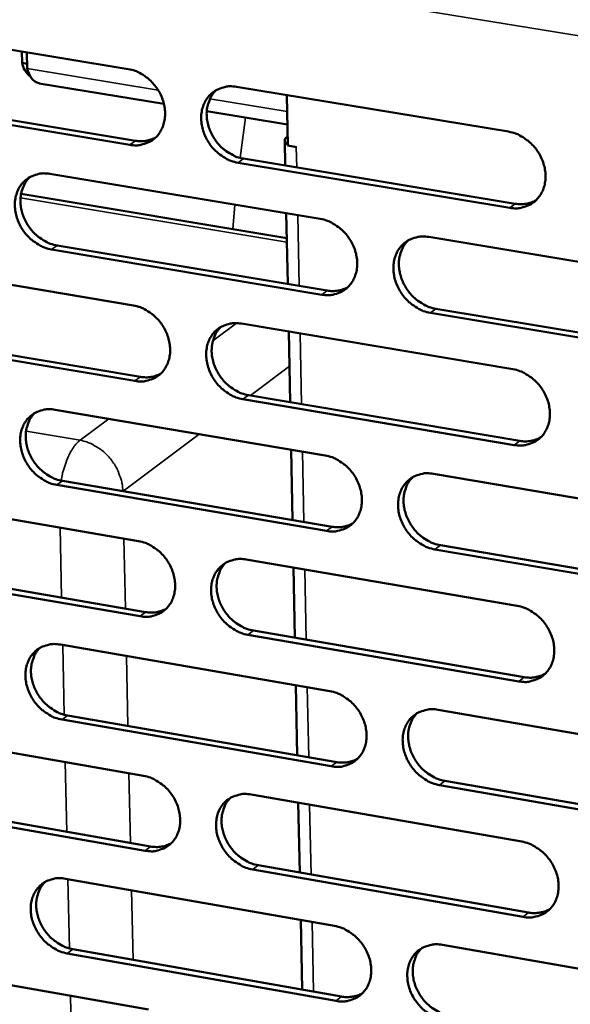
# Model space of a CAD drawing. Units: millimetres. Extents: x 65 to 5840, y 100 to 4100.
# Drawn here: x 5272 to 5306, y 3212 to 3272 of the extents above; entities that cross this region are included whole.
import ezdxf

# ---------------------------------------------------------------- set-up
doc = ezdxf.new("R2010")
doc.units = ezdxf.units.MM
doc.header["$LTSCALE"] = 20
doc.layers.add('Visible (ISO)', color=7, linetype='Continuous', lineweight=50)
doc.layers.add('Visible Narrow (ISO)', color=7, linetype='Continuous', lineweight=35)

msp = doc.modelspace()

# ---------------------------------------------------------------- linework, layer by layer
at = {"layer": 'Visible (ISO)'}
for p, q in [((5262.366, 3271.219), (5278.715, 3268.524)), ((5272.254, 3269.589), (5272.269, 3268.899)), ((5272.586, 3268.548), (5272.563, 3269.538)), ((5272.579, 3268.848), (5272.269, 3268.899)), ((5280.883, 3266.401), (5273.31, 3267.652)), ((5285.288, 3267.441), (5301.802, 3264.719)), ((5278.815, 3263.921), (5262.475, 3266.63)), ((5262.814, 3266.875), (5279.15, 3264.167)), ((5288.34, 3266.938), (5288.402, 3263.872)), ((5288.376, 3265.163), (5283.484, 3265.971)), ((5288.22, 3264.179), (5288.251, 3262.658)), ((5288.357, 3264.396), (5288.391, 3264.421)), ((5288.925, 3263.786), (5288.402, 3263.872)), ((5288.92, 3263.781), (5288.762, 3263.812)), ((5288.92, 3263.781), (5288.925, 3263.78)), ((5288.925, 3263.78), (5288.925, 3263.786)), ((5301.888, 3260.094), (5285.383, 3262.831)), ((5285.717, 3263.078), (5302.219, 3260.343)), ((5273.958, 3262.151), (5290.375, 3259.419)), ((5288.341, 3258.242), (5272.203, 3260.932)), ((5288.31, 3259.763), (5288.398, 3255.465)), ((5296.975, 3258.321), (5313.558, 3255.561)), ((5290.468, 3254.813), (5274.06, 3257.56)), ((5274.396, 3257.808), (5290.8, 3255.063)), ((5262.706, 3256.897), (5279.026, 3254.156)), ((5297.395, 3253.959), (5313.965, 3251.186)), ((5313.637, 3250.934), (5297.064, 3253.709)), ((5285.587, 3253.054), (5302.072, 3250.285)), ((5279.125, 3249.569), (5262.814, 3252.325)), ((5263.152, 3252.573), (5279.459, 3249.819)), ((5288.457, 3252.571), (5288.545, 3248.284)), ((5302.158, 3245.677), (5285.682, 3248.461)), ((5286.015, 3248.712), (5302.487, 3245.929)), ((5274.277, 3247.822), (5290.664, 3245.044)), ((5288.604, 3245.393), (5288.691, 3241.117)), ((5297.252, 3243.927), (5313.806, 3241.121)), ((5290.757, 3240.455), (5274.378, 3243.248)), ((5274.714, 3243.5), (5291.089, 3240.708)), ((5263.044, 3242.627), (5279.335, 3239.84)), ((5297.671, 3239.586), (5314.212, 3236.767)), ((5313.885, 3236.511), (5297.341, 3239.332)), ((5263.489, 3238.324), (5279.768, 3235.523)), ((5285.884, 3238.719), (5302.34, 3235.903)), ((5279.434, 3235.27), (5263.152, 3238.072)), ((5288.75, 3238.229), (5288.837, 3233.963)), ((5302.426, 3231.313), (5285.98, 3234.143)), ((5286.312, 3234.398), (5302.755, 3231.569)), ((5274.594, 3233.546), (5290.953, 3230.722)), ((5288.896, 3231.077), (5288.983, 3226.822)), ((5297.529, 3229.587), (5314.053, 3226.734)), ((5291.045, 3226.15), (5274.695, 3228.989)), ((5275.03, 3229.244), (5291.376, 3226.407)), ((5263.381, 3228.409), (5279.644, 3225.576)), ((5297.947, 3225.266), (5314.458, 3222.4)), ((5314.132, 3222.141), (5297.618, 3225.009)), ((5263.825, 3224.126), (5280.075, 3221.28)), ((5286.181, 3224.437), (5302.608, 3221.575)), ((5289.042, 3223.939), (5289.128, 3219.694)), ((5279.742, 3221.023), (5263.488, 3223.87)), ((5302.693, 3217.001), (5286.276, 3219.878)), ((5286.608, 3220.136), (5303.021, 3217.261)), ((5274.91, 3219.322), (5291.24, 3216.452)), ((5289.187, 3216.813), (5289.274, 3212.58)), ((5275.345, 3215.041), (5291.663, 3212.158)), ((5297.805, 3215.298), (5314.3, 3212.399)), ((5291.332, 3211.897), (5275.011, 3214.782)), ((5263.716, 3214.243), (5279.951, 3211.364))]:
    msp.add_line(p, q, dxfattribs=at)
at = {"layer": 'Visible (ISO)', "flags": 128}
for points in [[(5278.715, 3268.524, -0.035), (5279.144, 3268.415, -0.056384), (5279.394, 3268.3, -0.015437), (5279.829, 3268.018, -0.03441), (5280.011, 3267.872, -0.032113), (5280.278, 3267.592, -0.032357), (5280.506, 3267.283, -0.032858), (5280.69, 3266.949, -0.032352), (5280.831, 3266.589, -0.035602), (5280.917, 3266.235, -0.034509), (5280.953, 3265.86, -0.040011), (5280.935, 3265.515, -0.038771), (5280.861, 3265.166, -0.044931), (5280.74, 3264.861, -0.044099), (5280.564, 3264.576, -0.047958), (5280.348, 3264.339, -0.047769), (5280.091, 3264.147, -0.046826), (5279.899, 3264.054, -0.023143), (5279.488, 3263.921, -0.066346), (5279.214, 3263.884, -0.045743), (5278.815, 3263.921)], [(5285.383, 3262.831, -0.034958), (5284.954, 3262.941, -0.05631), (5284.704, 3263.056, -0.015395), (5284.268, 3263.339, -0.03437), (5284.086, 3263.485, -0.03211), (5283.818, 3263.765, -0.032348), (5283.59, 3264.075, -0.032878), (5283.407, 3264.408, -0.032364), (5283.266, 3264.768, -0.035631), (5283.18, 3265.123, -0.034531), (5283.143, 3265.498, -0.040031), (5283.161, 3265.843, -0.038784), (5283.236, 3266.192, -0.044922), (5283.357, 3266.498, -0.044075), (5283.533, 3266.783, -0.047912), (5283.749, 3267.02, -0.047701), (5284.008, 3267.213, -0.046768), (5284.2, 3267.307, -0.023089), (5284.612, 3267.44, -0.066291), (5284.887, 3267.477, -0.045693), (5285.288, 3267.441)], [(5284.06, 3267.244, 0.040211), (5283.815, 3266.965, 0.063202), (5283.699, 3266.759, 0.019113), (5283.553, 3266.358, 0.039831), (5283.506, 3266.158, 0.034384), (5283.477, 3265.82, 0.035576), (5283.496, 3265.492, 0.031324), (5283.563, 3265.144, 0.0322), (5283.671, 3264.816, 0.029981), (5283.825, 3264.49, 0.030288), (5284.015, 3264.188, 0.030335), (5284.24, 3263.912, 0.030001), (5284.499, 3263.661, 0.03231), (5284.666, 3263.537, 0.013705), (5285.083, 3263.281, 0.053474), (5285.316, 3263.178, 0.032789), (5285.717, 3263.078)], [(5301.802, 3264.719, -0.034965), (5302.235, 3264.609, -0.056279), (5302.487, 3264.493, -0.015405), (5302.926, 3264.209, -0.034387), (5303.109, 3264.063, -0.032239), (5303.379, 3263.781, -0.032447), (5303.608, 3263.47, -0.033059), (5303.793, 3263.135, -0.032532), (5303.934, 3262.773, -0.03584), (5304.02, 3262.417, -0.034752), (5304.055, 3262.04, -0.040219), (5304.036, 3261.693, -0.039012), (5303.96, 3261.343, -0.045001), (5303.837, 3261.036, -0.044209), (5303.658, 3260.751, -0.047805), (5303.44, 3260.513, -0.047645), (5303.179, 3260.32, -0.046517), (5302.985, 3260.227, -0.022925), (5302.569, 3260.094, -0.066003), (5302.292, 3260.057, -0.045457), (5301.888, 3260.094)], [(5279.15, 3264.167, 0.043363), (5279.471, 3264.137, 0.043363), (5279.792, 3264.162, 0.041469), (5280.091, 3264.238, 0.041469), (5280.373, 3264.363)], [(5288.401, 3263.948, -0.105873), (5288.302, 3264.006, -0.121328), (5288.246, 3264.09, -0.06211), (5288.229, 3264.169, -0.067092), (5288.231, 3264.245, -0.131774), (5288.271, 3264.329, -0.111557), (5288.357, 3264.396)], [(5274.06, 3257.56, -0.034907), (5273.633, 3257.67, -0.056273), (5273.384, 3257.785, -0.015361), (5272.95, 3258.067, -0.03431), (5272.769, 3258.213, -0.032), (5272.503, 3258.492, -0.032248), (5272.276, 3258.801, -0.032761), (5272.093, 3259.133, -0.032245), (5271.952, 3259.492, -0.035532), (5271.866, 3259.845, -0.034418), (5271.83, 3260.219, -0.039989), (5271.847, 3260.562, -0.038719), (5271.92, 3260.91, -0.044978), (5272.04, 3261.214, -0.044114), (5272.215, 3261.498, -0.048065), (5272.43, 3261.734, -0.047847), (5272.686, 3261.926, -0.046936), (5272.878, 3262.019, -0.023196), (5273.287, 3262.151, -0.066436), (5273.56, 3262.187, -0.045837), (5273.958, 3262.151)], [(5272.743, 3261.959, 0.040254), (5272.501, 3261.682, 0.063294), (5272.385, 3261.477, 0.01915), (5272.24, 3261.078, 0.03986), (5272.194, 3260.879, 0.034318), (5272.166, 3260.542, 0.03553), (5272.185, 3260.215, 0.031227), (5272.252, 3259.868, 0.032113), (5272.359, 3259.542, 0.029883), (5272.513, 3259.217, 0.030189), (5272.702, 3258.916, 0.030255), (5272.926, 3258.64, 0.029911), (5273.184, 3258.39, 0.032269), (5273.35, 3258.266, 0.013684), (5273.766, 3258.01, 0.053456), (5273.997, 3257.908, 0.032755), (5274.396, 3257.808)], [(5302.219, 3260.343, 0.044293), (5302.551, 3260.312, 0.044293), (5302.884, 3260.34, 0.042338), (5303.192, 3260.421, 0.042338), (5303.483, 3260.554)], [(5290.375, 3259.419, -0.034914), (5290.805, 3259.309, -0.056242), (5291.056, 3259.193, -0.015371), (5291.493, 3258.91, -0.034328), (5291.675, 3258.764, -0.032129), (5291.943, 3258.484, -0.032346), (5292.172, 3258.173, -0.03294), (5292.355, 3257.839, -0.032412), (5292.497, 3257.479, -0.03574), (5292.582, 3257.124, -0.034637), (5292.618, 3256.749, -0.040176), (5292.6, 3256.403, -0.038947), (5292.525, 3256.055, -0.045059), (5292.403, 3255.749, -0.044249), (5292.226, 3255.465, -0.04796), (5292.009, 3255.228, -0.047792), (5291.75, 3255.037, -0.046684), (5291.557, 3254.944, -0.023032), (5291.144, 3254.812, -0.066147), (5290.868, 3254.776, -0.045601), (5290.468, 3254.813)], [(5297.064, 3253.709, -0.034872), (5296.632, 3253.82, -0.056168), (5296.381, 3253.936, -0.01533), (5295.943, 3254.22, -0.034288), (5295.761, 3254.366, -0.032125), (5295.493, 3254.646, -0.032337), (5295.264, 3254.957, -0.03296), (5295.08, 3255.291, -0.032424), (5294.939, 3255.651, -0.035769), (5294.854, 3256.007, -0.03466), (5294.818, 3256.382, -0.040197), (5294.836, 3256.727, -0.03896), (5294.911, 3257.076, -0.045049), (5295.034, 3257.382, -0.044225), (5295.211, 3257.667, -0.047913), (5295.429, 3257.904, -0.047723), (5295.689, 3258.096, -0.046627), (5295.882, 3258.189, -0.022977), (5296.296, 3258.321, -0.066092), (5296.573, 3258.358, -0.045551), (5296.975, 3258.321)], [(5295.72, 3258.114, 0.040025), (5295.478, 3257.834, 0.062955), (5295.364, 3257.628, 0.018959), (5295.221, 3257.226, 0.039655), (5295.175, 3257.027, 0.034269), (5295.149, 3256.689, 0.035452), (5295.169, 3256.362, 0.031229), (5295.238, 3256.016, 0.032103), (5295.347, 3255.689, 0.029873), (5295.502, 3255.365, 0.030188), (5295.692, 3255.065, 0.030185), (5295.918, 3254.79, 0.02987), (5296.177, 3254.541, 0.032095), (5296.343, 3254.417, 0.013537), (5296.761, 3254.162, 0.05315), (5296.993, 3254.059, 0.032564), (5297.395, 3253.959)], [(5290.8, 3255.063, 0.044164), (5291.128, 3255.032, 0.044164), (5291.457, 3255.059, 0.042191), (5291.763, 3255.138, 0.042191), (5292.05, 3255.268)], [(5279.026, 3254.156, -0.034862), (5279.454, 3254.045, -0.056205), (5279.703, 3253.93, -0.015338), (5280.138, 3253.647, -0.034269), (5280.319, 3253.502, -0.032018), (5280.586, 3253.222, -0.032246), (5280.813, 3252.913, -0.032823), (5280.997, 3252.58, -0.032292), (5281.137, 3252.221, -0.035641), (5281.223, 3251.867, -0.034523), (5281.26, 3251.494, -0.040134), (5281.242, 3251.15, -0.038882), (5281.168, 3250.803, -0.045115), (5281.047, 3250.499, -0.044289), (5280.871, 3250.216, -0.048114), (5280.656, 3249.98, -0.04794), (5280.399, 3249.79, -0.046852), (5280.207, 3249.698, -0.023139), (5279.797, 3249.567, -0.066292), (5279.523, 3249.531, -0.045744), (5279.125, 3249.569)], [(5285.682, 3248.461, -0.034821), (5285.253, 3248.572, -0.056132), (5285.003, 3248.687, -0.015296), (5284.568, 3248.971, -0.034229), (5284.387, 3249.116, -0.032015), (5284.12, 3249.396, -0.032237), (5283.892, 3249.706, -0.032842), (5283.709, 3250.038, -0.032305), (5283.568, 3250.398, -0.03567), (5283.482, 3250.751, -0.034545), (5283.446, 3251.125, -0.040154), (5283.464, 3251.469, -0.038894), (5283.538, 3251.817, -0.045106), (5283.659, 3252.121, -0.044265), (5283.835, 3252.404, -0.048067), (5284.051, 3252.64, -0.047871), (5284.309, 3252.831, -0.046795), (5284.501, 3252.924, -0.023084), (5284.912, 3253.055, -0.066237), (5285.187, 3253.091, -0.045694), (5285.587, 3253.054)], [(5284.346, 3252.853, 0.040068), (5284.106, 3252.574, 0.063049), (5283.992, 3252.369, 0.018997), (5283.85, 3251.969, 0.039686), (5283.805, 3251.771, 0.034205), (5283.779, 3251.434, 0.035408), (5283.8, 3251.109, 0.031134), (5283.868, 3250.763, 0.032019), (5283.977, 3250.438, 0.029777), (5284.131, 3250.115, 0.030092), (5284.321, 3249.815, 0.030108), (5284.546, 3249.541, 0.029783), (5284.804, 3249.293, 0.032057), (5284.969, 3249.169, 0.013518), (5285.385, 3248.914, 0.053135), (5285.616, 3248.812, 0.032532), (5286.015, 3248.712)], [(5302.072, 3250.285, -0.034827), (5302.504, 3250.174, -0.0561), (5302.755, 3250.057, -0.015306), (5303.194, 3249.772, -0.034246), (5303.377, 3249.626, -0.032144), (5303.645, 3249.345, -0.032336), (5303.874, 3249.034, -0.033023), (5304.059, 3248.7, -0.032472), (5304.2, 3248.339, -0.035879), (5304.285, 3247.984, -0.034767), (5304.321, 3247.608, -0.040343), (5304.302, 3247.263, -0.039124), (5304.226, 3246.914, -0.045186), (5304.103, 3246.609, -0.044399), (5303.924, 3246.325, -0.047959), (5303.706, 3246.089, -0.047814), (5303.446, 3245.898, -0.046542), (5303.252, 3245.805, -0.02292), (5302.837, 3245.674, -0.065949), (5302.56, 3245.639, -0.045458), (5302.158, 3245.677)], [(5279.459, 3249.819, 0.044038), (5279.784, 3249.788, 0.044038), (5280.109, 3249.814, 0.042046), (5280.411, 3249.891, 0.042046), (5280.696, 3250.018)], [(5274.378, 3243.248, -0.03477), (5273.952, 3243.359, -0.056095), (5273.704, 3243.475, -0.015262), (5273.27, 3243.758, -0.03417), (5273.09, 3243.903, -0.031906), (5272.824, 3244.182, -0.032138), (5272.597, 3244.491, -0.032725), (5272.415, 3244.822, -0.032186), (5272.274, 3245.18, -0.035571), (5272.189, 3245.532, -0.034432), (5272.152, 3245.905, -0.040112), (5272.169, 3246.247, -0.038829), (5272.242, 3246.593, -0.045162), (5272.362, 3246.896, -0.044304), (5272.537, 3247.178, -0.048222), (5272.751, 3247.413, -0.048018), (5273.007, 3247.602, -0.046962), (5273.198, 3247.694, -0.023191), (5273.606, 3247.825, -0.066381), (5273.88, 3247.86, -0.045838), (5274.277, 3247.822)], [(5273.049, 3247.627, 0.04011), (5272.811, 3247.35, 0.063141), (5272.698, 3247.146, 0.019035), (5272.557, 3246.748, 0.039715), (5272.513, 3246.551, 0.03414), (5272.487, 3246.215, 0.035363), (5272.508, 3245.891, 0.031039), (5272.577, 3245.547, 0.031935), (5272.685, 3245.223, 0.029681), (5272.839, 3244.901, 0.029996), (5273.028, 3244.602, 0.030031), (5273.251, 3244.328, 0.029695), (5273.509, 3244.081, 0.032017), (5273.673, 3243.958, 0.013499), (5274.087, 3243.703, 0.053118), (5274.316, 3243.6, 0.0325), (5274.714, 3243.5)], [(5302.487, 3245.929, 0.044971), (5302.823, 3245.897, 0.044971), (5303.16, 3245.926, 0.042916), (5303.472, 3246.009, 0.042916), (5303.764, 3246.144)], [(5290.664, 3245.044, -0.034776), (5291.094, 3244.933, -0.056064), (5291.344, 3244.817, -0.015273), (5291.781, 3244.533, -0.034187), (5291.962, 3244.387, -0.032034), (5292.23, 3244.107, -0.032236), (5292.458, 3243.797, -0.032904), (5292.641, 3243.464, -0.032352), (5292.782, 3243.104, -0.035779), (5292.868, 3242.75, -0.034652), (5292.904, 3242.376, -0.0403), (5292.885, 3242.032, -0.039058), (5292.811, 3241.685, -0.045243), (5292.689, 3241.381, -0.044439), (5292.512, 3241.099, -0.048115), (5292.295, 3240.864, -0.047962), (5292.037, 3240.674, -0.046709), (5291.844, 3240.582, -0.023027), (5291.432, 3240.452, -0.066093), (5291.156, 3240.417, -0.045601), (5290.757, 3240.455)], [(5297.341, 3239.332, -0.034735), (5296.911, 3239.444, -0.055991), (5296.66, 3239.561, -0.015231), (5296.223, 3239.845, -0.034147), (5296.041, 3239.991, -0.032031), (5295.773, 3240.271, -0.032227), (5295.545, 3240.582, -0.032924), (5295.362, 3240.915, -0.032364), (5295.221, 3241.275, -0.035808), (5295.135, 3241.629, -0.034674), (5295.099, 3242.003, -0.040321), (5295.118, 3242.347, -0.039071), (5295.193, 3242.694, -0.045234), (5295.315, 3242.999, -0.044415), (5295.492, 3243.282, -0.048068), (5295.71, 3243.517, -0.047893), (5295.969, 3243.707, -0.046652), (5296.162, 3243.799, -0.022973), (5296.575, 3243.93, -0.066038), (5296.851, 3243.965, -0.045551), (5297.252, 3243.927)], [(5295.985, 3243.717, 0.039882), (5295.748, 3243.437, 0.062803), (5295.636, 3243.231, 0.018844), (5295.497, 3242.831, 0.03951), (5295.453, 3242.634, 0.034089), (5295.43, 3242.298, 0.035285), (5295.452, 3241.973, 0.031038), (5295.522, 3241.629, 0.031921), (5295.632, 3241.306, 0.029667), (5295.787, 3240.984, 0.029991), (5295.978, 3240.686, 0.029959), (5296.203, 3240.413, 0.029651), (5296.461, 3240.166, 0.031842), (5296.626, 3240.044, 0.013353), (5297.042, 3239.789, 0.052812), (5297.272, 3239.687, 0.032308), (5297.671, 3239.586)], [(5291.089, 3240.708, 0.044837), (5291.421, 3240.676, 0.044837), (5291.754, 3240.704, 0.042764), (5292.062, 3240.785, 0.042764), (5292.351, 3240.917)], [(5279.335, 3239.84, -0.034725), (5279.763, 3239.728, -0.056027), (5280.011, 3239.612, -0.015239), (5280.446, 3239.329, -0.034128), (5280.626, 3239.184, -0.031924), (5280.893, 3238.904, -0.032136), (5281.12, 3238.595, -0.032787), (5281.302, 3238.263, -0.032232), (5281.443, 3237.905, -0.03568), (5281.529, 3237.552, -0.034537), (5281.565, 3237.18, -0.040257), (5281.547, 3236.838, -0.038992), (5281.473, 3236.492, -0.045299), (5281.353, 3236.189, -0.044479), (5281.177, 3235.908, -0.04827), (5280.962, 3235.674, -0.048109), (5280.706, 3235.485, -0.046877), (5280.514, 3235.394, -0.023133), (5280.105, 3235.265, -0.066236), (5279.831, 3235.231, -0.045744), (5279.434, 3235.27)], [(5285.98, 3234.143, -0.034684), (5285.551, 3234.255, -0.055954), (5285.302, 3234.371, -0.015198), (5284.867, 3234.655, -0.034089), (5284.686, 3234.801, -0.031921), (5284.42, 3235.08, -0.032127), (5284.193, 3235.39, -0.032807), (5284.01, 3235.721, -0.032245), (5283.869, 3236.08, -0.035708), (5283.784, 3236.433, -0.034559), (5283.747, 3236.805, -0.040278), (5283.765, 3237.148, -0.039005), (5283.839, 3237.494, -0.04529), (5283.96, 3237.797, -0.044455), (5284.136, 3238.078, -0.048223), (5284.352, 3238.312, -0.04804), (5284.609, 3238.502, -0.046819), (5284.801, 3238.593, -0.023079), (5285.211, 3238.723, -0.066182), (5285.486, 3238.758, -0.045694), (5285.884, 3238.719)], [(5284.631, 3238.515, 0.039926), (5284.395, 3238.236, 0.062897), (5284.284, 3238.032, 0.018883), (5284.147, 3237.633, 0.039541), (5284.103, 3237.437, 0.034026), (5284.08, 3237.102, 0.035242), (5284.102, 3236.779, 0.030945), (5284.173, 3236.436, 0.031839), (5284.282, 3236.113, 0.029574), (5284.437, 3235.793, 0.029898), (5284.627, 3235.496, 0.029884), (5284.851, 3235.223, 0.029566), (5285.108, 3234.977, 0.031806), (5285.271, 3234.855, 0.013335), (5285.686, 3234.6, 0.052799), (5285.915, 3234.498, 0.032279), (5286.312, 3234.398)], [(5302.34, 3235.903, -0.03469), (5302.772, 3235.791, -0.055923), (5303.023, 3235.675, -0.015208), (5303.461, 3235.389, -0.034106), (5303.643, 3235.243, -0.032049), (5303.911, 3234.963, -0.032225), (5304.14, 3234.652, -0.032986), (5304.323, 3234.318, -0.032412), (5304.465, 3233.958, -0.035918), (5304.55, 3233.604, -0.034781), (5304.585, 3233.23, -0.040468), (5304.566, 3232.886, -0.039235), (5304.491, 3232.538, -0.045371), (5304.368, 3232.234, -0.044589), (5304.19, 3231.952, -0.048114), (5303.971, 3231.718, -0.047982), (5303.712, 3231.528, -0.046565), (5303.518, 3231.437, -0.022914), (5303.104, 3231.308, -0.065893), (5302.827, 3231.273, -0.045457), (5302.426, 3231.313)], [(5279.768, 3235.523, 0.044704), (5280.096, 3235.491, 0.044704), (5280.425, 3235.517, 0.042613), (5280.73, 3235.596, 0.042613), (5281.017, 3235.726)], [(5274.695, 3228.989, -0.034633), (5274.269, 3229.101, -0.055917), (5274.022, 3229.217, -0.015164), (5273.589, 3229.501, -0.03403), (5273.409, 3229.646, -0.031812), (5273.144, 3229.924, -0.032028), (5272.918, 3230.233, -0.03269), (5272.736, 3230.563, -0.032126), (5272.595, 3230.921, -0.03561), (5272.51, 3231.272, -0.034445), (5272.473, 3231.643, -0.040235), (5272.49, 3231.984, -0.038939), (5272.564, 3232.329, -0.045346), (5272.683, 3232.63, -0.044494), (5272.858, 3232.911, -0.048378), (5273.071, 3233.143, -0.048188), (5273.327, 3233.332, -0.046987), (5273.517, 3233.423, -0.023186), (5273.925, 3233.551, -0.066325), (5274.198, 3233.585, -0.045837), (5274.594, 3233.546)], [(5273.354, 3233.348, 0.039968), (5273.12, 3233.071, 0.062989), (5273.01, 3232.868, 0.018921), (5272.873, 3232.471, 0.03957), (5272.831, 3232.275, 0.033963), (5272.808, 3231.942, 0.035198), (5272.83, 3231.62, 0.030852), (5272.9, 3231.278, 0.031757), (5273.009, 3230.957, 0.029481), (5273.164, 3230.637, 0.029804), (5273.353, 3230.341, 0.02981), (5273.576, 3230.069, 0.029482), (5273.832, 3229.823, 0.031769), (5273.995, 3229.701, 0.013317), (5274.407, 3229.447, 0.052784), (5274.635, 3229.345, 0.032248), (5275.03, 3229.244)], [(5302.755, 3231.569, 0.04564), (5303.095, 3231.536, 0.04564), (5303.435, 3231.565, 0.043483), (5303.749, 3231.649, 0.043483), (5304.044, 3231.787)], [(5290.953, 3230.722, -0.03464), (5291.382, 3230.61, -0.055886), (5291.632, 3230.493, -0.015174), (5292.068, 3230.208, -0.034047), (5292.249, 3230.063, -0.031939), (5292.516, 3229.783, -0.032125), (5292.743, 3229.473, -0.032869), (5292.926, 3229.141, -0.032292), (5293.067, 3228.782, -0.035818), (5293.152, 3228.429, -0.034666), (5293.188, 3228.056, -0.040424), (5293.17, 3227.714, -0.039169), (5293.095, 3227.368, -0.045428), (5292.974, 3227.066, -0.04463), (5292.797, 3226.785, -0.048269), (5292.58, 3226.551, -0.04813), (5292.323, 3226.363, -0.046733), (5292.13, 3226.272, -0.023021), (5291.719, 3226.144, -0.066036), (5291.444, 3226.11, -0.045599), (5291.045, 3226.15)], [(5297.618, 3225.009, -0.034598), (5297.188, 3225.121, -0.055813), (5296.938, 3225.238, -0.015133), (5296.501, 3225.524, -0.034008), (5296.32, 3225.669, -0.031936), (5296.053, 3225.949, -0.032116), (5295.825, 3226.26, -0.032888), (5295.642, 3226.592, -0.032304), (5295.501, 3226.951, -0.035847), (5295.416, 3227.304, -0.034688), (5295.38, 3227.677, -0.040445), (5295.398, 3228.019, -0.039182), (5295.473, 3228.365, -0.045419), (5295.595, 3228.668, -0.044606), (5295.772, 3228.949, -0.048222), (5295.989, 3229.183, -0.048061), (5296.248, 3229.372, -0.046676), (5296.441, 3229.463, -0.022967), (5296.853, 3229.592, -0.065982), (5297.129, 3229.626, -0.04555), (5297.529, 3229.587)], [(5296.249, 3229.373, 0.039741), (5296.016, 3229.093, 0.062652), (5295.908, 3228.888, 0.018731), (5295.773, 3228.489, 0.039366), (5295.731, 3228.293, 0.03391), (5295.71, 3227.959, 0.035118), (5295.734, 3227.637, 0.030847), (5295.806, 3227.296, 0.03174), (5295.916, 3226.975, 0.029464), (5296.072, 3226.655, 0.029796), (5296.262, 3226.36, 0.029735), (5296.487, 3226.089, 0.029435), (5296.744, 3225.844, 0.031593), (5296.907, 3225.723, 0.013172), (5297.322, 3225.469, 0.052478), (5297.551, 3225.367, 0.032057), (5297.947, 3225.266)], [(5291.376, 3226.407, 0.0455), (5291.712, 3226.373, 0.0455), (5292.049, 3226.401, 0.043325), (5292.359, 3226.484, 0.043325), (5292.651, 3226.619)], [(5279.644, 3225.576, -0.034589), (5280.07, 3225.463, -0.05585), (5280.318, 3225.347, -0.015141), (5280.752, 3225.063, -0.033989), (5280.932, 3224.918, -0.031831), (5281.198, 3224.639, -0.032026), (5281.425, 3224.33, -0.032752), (5281.607, 3223.999, -0.032173), (5281.748, 3223.641, -0.035718), (5281.833, 3223.29, -0.034551), (5281.869, 3222.918, -0.040381), (5281.852, 3222.578, -0.039103), (5281.778, 3222.233, -0.045484), (5281.657, 3221.932, -0.044669), (5281.482, 3221.653, -0.048425), (5281.267, 3221.42, -0.048279), (5281.011, 3221.233, -0.0469), (5280.82, 3221.143, -0.023127), (5280.412, 3221.016, -0.066179), (5280.138, 3220.982, -0.045742), (5279.742, 3221.023)], [(5286.276, 3219.878, -0.034548), (5285.848, 3219.991, -0.055777), (5285.6, 3220.107, -0.0151), (5285.165, 3220.392, -0.03395), (5284.985, 3220.537, -0.031827), (5284.719, 3220.817, -0.032018), (5284.492, 3221.126, -0.032771), (5284.31, 3221.457, -0.032185), (5284.169, 3221.815, -0.035747), (5284.084, 3222.166, -0.034573), (5284.048, 3222.538, -0.040402), (5284.066, 3222.879, -0.039116), (5284.14, 3223.223, -0.045475), (5284.26, 3223.525, -0.044645), (5284.436, 3223.805, -0.048378), (5284.651, 3224.037, -0.04821), (5284.908, 3224.225, -0.046843), (5285.099, 3224.315, -0.023073), (5285.509, 3224.443, -0.066125), (5285.784, 3224.477, -0.045693), (5286.181, 3224.437)], [(5284.915, 3224.229, 0.039785), (5284.684, 3223.95, 0.062746), (5284.576, 3223.747, 0.01877), (5284.442, 3223.35, 0.039397), (5284.401, 3223.155, 0.033849), (5284.38, 3222.822, 0.035076), (5284.404, 3222.502, 0.030757), (5284.476, 3222.161, 0.03166), (5284.586, 3221.841, 0.029373), (5284.741, 3221.523, 0.029705), (5284.931, 3221.228, 0.029663), (5285.154, 3220.958, 0.029353), (5285.41, 3220.713, 0.031559), (5285.572, 3220.592, 0.013156), (5285.985, 3220.339, 0.052467), (5286.213, 3220.237, 0.032029), (5286.608, 3220.136)], [(5302.608, 3221.575, -0.034554), (5303.039, 3221.462, -0.055746), (5303.289, 3221.345, -0.01511), (5303.727, 3221.059, -0.033966), (5303.908, 3220.913, -0.031955), (5304.176, 3220.633, -0.032115), (5304.404, 3220.322, -0.03295), (5304.587, 3219.989, -0.032352), (5304.728, 3219.629, -0.035957), (5304.813, 3219.277, -0.034795), (5304.849, 3218.904, -0.040592), (5304.83, 3218.561, -0.039347), (5304.754, 3218.215, -0.045556), (5304.632, 3217.913, -0.04478), (5304.454, 3217.632, -0.048267), (5304.236, 3217.399, -0.04815), (5303.977, 3217.212, -0.046588), (5303.784, 3217.121, -0.022908), (5303.37, 3216.994, -0.065836), (5303.094, 3216.961, -0.045454), (5302.693, 3217.001)], [(5280.075, 3221.28, 0.045361), (5280.407, 3221.246, 0.045361), (5280.74, 3221.273, 0.043169), (5281.047, 3221.354, 0.043169), (5281.336, 3221.486)], [(5275.011, 3214.782, -0.034497), (5274.586, 3214.895, -0.05574), (5274.339, 3215.011, -0.015067), (5273.907, 3215.296, -0.033892), (5273.728, 3215.44, -0.031719), (5273.463, 3215.719, -0.031919), (5273.237, 3216.027, -0.032655), (5273.055, 3216.357, -0.032067), (5272.915, 3216.714, -0.035648), (5272.83, 3217.063, -0.034459), (5272.793, 3217.434, -0.040358), (5272.81, 3217.773, -0.039049), (5272.883, 3218.116, -0.045531), (5273.003, 3218.416, -0.044684), (5273.177, 3218.695, -0.048533), (5273.39, 3218.926, -0.048358), (5273.645, 3219.113, -0.04701), (5273.836, 3219.203, -0.023179), (5274.243, 3219.329, -0.066268), (5274.516, 3219.363, -0.045835), (5274.91, 3219.322)], [(5273.659, 3219.121, 0.039827), (5273.429, 3218.843, 0.062838), (5273.321, 3218.641, 0.018808), (5273.189, 3218.246, 0.039426), (5273.148, 3218.052, 0.033787), (5273.127, 3217.72, 0.035033), (5273.151, 3217.401, 0.030666), (5273.223, 3217.061, 0.031579), (5273.333, 3216.742, 0.029282), (5273.488, 3216.425, 0.029614), (5273.676, 3216.131, 0.029591), (5273.899, 3215.862, 0.02927), (5274.154, 3215.617, 0.031524), (5274.315, 3215.497, 0.013139), (5274.726, 3215.243, 0.052454), (5274.952, 3215.142, 0.032), (5275.345, 3215.041)], [(5303.021, 3217.261, 0.02962), (5303.305, 3217.226, 0.047074), (5303.485, 3217.232, 0.01107), (5303.713, 3217.265, 0.011819), (5303.925, 3217.307, 0.050321), (5304.082, 3217.358, 0.030643), (5304.323, 3217.483)], [(5291.24, 3216.452, -0.034504), (5291.669, 3216.339, -0.055709), (5291.918, 3216.222, -0.015077), (5292.353, 3215.937, -0.033908), (5292.534, 3215.791, -0.031846), (5292.8, 3215.511, -0.032016), (5293.028, 3215.202, -0.032833), (5293.21, 3214.871, -0.032232), (5293.351, 3214.512, -0.035856), (5293.436, 3214.161, -0.034679), (5293.472, 3213.789, -0.040549), (5293.454, 3213.448, -0.039281), (5293.379, 3213.104, -0.045613), (5293.258, 3212.803, -0.044821), (5293.081, 3212.523, -0.048424), (5292.865, 3212.291, -0.048298), (5292.608, 3212.105, -0.046754), (5292.416, 3212.015, -0.023014), (5292.005, 3211.889, -0.065979), (5291.73, 3211.856, -0.045597), (5291.332, 3211.897)], [(5297.893, 3210.737, -0.034463), (5297.464, 3210.851, -0.055637), (5297.214, 3210.968, -0.015036), (5296.778, 3211.255, -0.033869), (5296.598, 3211.4, -0.031843), (5296.331, 3211.68, -0.032007), (5296.104, 3211.99, -0.032852), (5295.921, 3212.321, -0.032245), (5295.78, 3212.68, -0.035885), (5295.695, 3213.031, -0.034702), (5295.66, 3213.403, -0.040569), (5295.678, 3213.744, -0.039294), (5295.753, 3214.089, -0.045604), (5295.875, 3214.39, -0.044797), (5296.051, 3214.67, -0.048377), (5296.268, 3214.902, -0.048229), (5296.526, 3215.089, -0.046698), (5296.718, 3215.179, -0.02296), (5297.13, 3215.306, -0.065925), (5297.406, 3215.339, -0.045548), (5297.805, 3215.298)], [(5296.513, 3215.081, 0.0396), (5296.284, 3214.801, 0.062502), (5296.178, 3214.597, 0.018619), (5296.048, 3214.2, 0.039222), (5296.008, 3214.006, 0.033732), (5295.989, 3213.674, 0.034951), (5296.015, 3213.354, 0.030658), (5296.088, 3213.015, 0.031561), (5296.199, 3212.697, 0.029262), (5296.355, 3212.38, 0.029603), (5296.545, 3212.087, 0.029514), (5296.769, 3211.818, 0.029221), (5297.026, 3211.574, 0.031348), (5297.187, 3211.455, 0.012994), (5297.6, 3211.201, 0.052148), (5297.828, 3211.1, 0.031808), (5298.222, 3210.999)], [(5291.663, 3212.158, 0.029513), (5291.943, 3212.122, 0.046925), (5292.121, 3212.127, 0.010997), (5292.346, 3212.16, 0.01175), (5292.556, 3212.2, 0.050198), (5292.711, 3212.25, 0.030543), (5292.95, 3212.373)]]:
    msp.add_lwpolyline(points, format="xyb", dxfattribs=at)
at = {"layer": 'Visible (ISO)'}
msp.add_open_spline([(5272.269, 3268.899), (5272.32, 3268.599), (5272.514, 3268.282), (5272.793, 3268.051)], degree=3, dxfattribs=at)
msp.add_open_spline([(5273.311, 3267.656), (5273.115, 3267.691), (5272.935, 3267.823), (5272.799, 3268.038), (5272.708, 3268.181), (5272.636, 3268.357), (5272.586, 3268.548)], degree=3, knots=[0.412546, 0.412546, 0.412546, 0.412546, 1.109068, 1.109068, 1.109068, 1.570796, 1.570796, 1.570796, 1.570796], dxfattribs=at)
at = {"layer": 'Visible Narrow (ISO)'}
for p, q in [((5342.209, 3264.637), (5135.083, 3298.485)), ((5272.586, 3268.548), (5280.536, 3267.235)), ((5283.678, 3266.717), (5288.36, 3265.944)), ((5285.843, 3265.581), (5285.503, 3263.125)), ((5278.815, 3263.921), (5279.15, 3264.167)), ((5288.392, 3264.39), (5288.357, 3264.396)), ((5288.925, 3263.785), (5288.92, 3263.781)), ((5288.945, 3262.543), (5288.92, 3263.781)), ((5285.383, 3262.831), (5285.717, 3263.078)), ((5272.172, 3260.694), (5288.346, 3257.996)), ((5285.194, 3260.281), (5285.069, 3258.787)), ((5301.888, 3260.094), (5302.219, 3260.343)), ((5289.091, 3255.349), (5289.004, 3259.647)), ((5274.06, 3257.56), (5274.396, 3257.808)), ((5290.468, 3254.813), (5290.8, 3255.063)), ((5297.064, 3253.709), (5297.395, 3253.959)), ((5285.298, 3253.082), (5283.853, 3252)), ((5289.237, 3248.167), (5289.15, 3252.455)), ((5286.133, 3248.692), (5288.5, 3250.474)), ((5279.125, 3249.569), (5279.459, 3249.819)), ((5285.682, 3248.461), (5286.015, 3248.712)), ((5277.534, 3247.27), (5275.786, 3245.962)), ((5275.786, 3245.962), (5272.508, 3246.519)), ((5278.402, 3242.871), (5283.012, 3246.342)), ((5302.158, 3245.677), (5302.487, 3245.929)), ((5289.383, 3240.999), (5289.296, 3245.276)), ((5274.378, 3243.248), (5274.714, 3243.5)), ((5290.757, 3240.455), (5291.089, 3240.708)), ((5274.578, 3240.654), (5274.672, 3236.4)), ((5278.542, 3235.734), (5278.45, 3239.991)), ((5297.341, 3239.332), (5297.671, 3239.586)), ((5289.528, 3233.844), (5289.441, 3238.11)), ((5279.434, 3235.27), (5279.768, 3235.523)), ((5285.98, 3234.143), (5286.312, 3234.398)), ((5274.736, 3233.522), (5274.83, 3229.289)), ((5278.697, 3228.608), (5278.605, 3232.854)), ((5302.426, 3231.313), (5302.755, 3231.569)), ((5289.673, 3226.702), (5289.587, 3230.958)), ((5274.695, 3228.989), (5275.03, 3229.244)), ((5274.894, 3226.403), (5274.988, 3222.171)), ((5291.045, 3226.15), (5291.376, 3226.407)), ((5278.852, 3221.494), (5278.759, 3225.73)), ((5297.618, 3225.009), (5297.947, 3225.266)), ((5289.818, 3219.574), (5289.732, 3223.818)), ((5279.742, 3221.023), (5280.075, 3221.28)), ((5286.276, 3219.878), (5286.608, 3220.136)), ((5275.052, 3219.298), (5275.146, 3215.085)), ((5279.006, 3214.394), (5278.914, 3218.619)), ((5302.693, 3217.001), (5303.021, 3217.261)), ((5289.963, 3212.458), (5289.877, 3216.692)), ((5275.011, 3214.782), (5275.345, 3215.041)), ((5275.21, 3212.205), (5275.303, 3207.994)), ((5291.332, 3211.897), (5291.663, 3212.158))]:
    msp.add_line(p, q, dxfattribs=at)
at = {"layer": 'Visible Narrow (ISO)', "flags": 128}
for points in [[(5275.786, 3245.962, 0.023132), (5275.586, 3245.781, 0.043399), (5275.493, 3245.672, 0.007625), (5275.283, 3245.367, 0.022149), (5275.218, 3245.258, 0.014665), (5275.08, 3244.988, 0.01663), (5274.975, 3244.742, 0.012689), (5274.939, 3244.643, 0.002579), (5274.777, 3244.151, 0.023073), (5274.715, 3243.923, 0.013108), (5274.635, 3243.515)], [(5278.387, 3242.874, 0.02801), (5278.346, 3243.317, 0.046668), (5278.282, 3243.577, 0.010333), (5278.096, 3244.08, 0.027689), (5278.013, 3244.261, 0.026608), (5277.821, 3244.582, 0.026679), (5277.596, 3244.88, 0.02728), (5277.345, 3245.148, 0.026863), (5277.061, 3245.391, 0.029117), (5276.895, 3245.504, 0.011294), (5276.444, 3245.76, 0.049), (5276.205, 3245.86, 0.029465), (5275.786, 3245.962)]]:
    msp.add_lwpolyline(points, format="xyb", dxfattribs=at)

doc.saveas('drawing.dxf')
